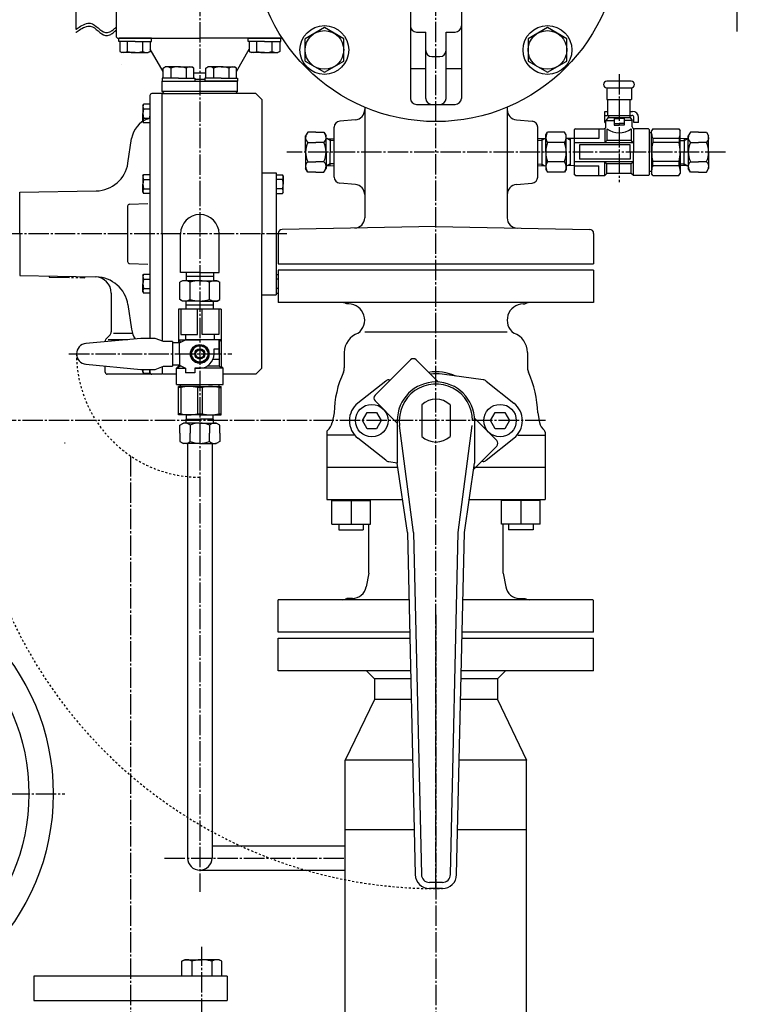
# Model space of a CAD drawing. Extents: x 2032 to 6761, y 1367 to 4702.
# Drawn here: x 4572 to 4925, y 1920 to 2404 of the extents above; entities that cross this region are included whole.
import ezdxf

# ---------------------------------------------------------------- set-up
doc = ezdxf.new("R2010")
doc.units = 0
for name, pattern in [('EXLTYPE0', [13, 10, -1, 1, -1]), ('EXLTYPE1', [15, 10, -1, 1, -1, 1, -1]), ('EXLTYPE7', [2, 1, -1])]:
    doc.linetypes.add(name, pattern=pattern)
doc.layers.add('LAY-1', color=7, linetype='CONTINUOUS')

msp = doc.modelspace()

# ---------------------------------------------------------------- linework, layer by layer
at = {"layer": 'LAY-1', "color": 1, "linetype": 'EXLTYPE0'}
for p, q in [((4776.5, 1976.86), (4776.5, 2672.93)), ((4660.5, 2597.73), (4660.5, 2322.33)), ((4924.57, 2398.13), (4924.57, 2527.13)), ((4866.5, 2377.16), (4866.5, 2324.16)), ((4918.8, 2338.86), (4703.2, 2338.86)), ((4660.5, 2322.33), (4660.5, 1975.26)), ((4703.32, 2298.66), (4524.52, 2298.66)), ((4596.22, 2239.66), (4676.2, 2239.66)), ((4830.32, 2206.86), (4536.37, 2206.86)), ((4626.5, 2189.46), (4626.5, 1743.86)), ((4776.5, 2111.46), (4776.5, 1743.86)), ((4358.9, 2023.36), (4594.1, 2023.36)), ((4643.2, 1991.86), (4731.95, 1991.86)), ((4661.5, 1886.81), (4661.5, 1948.16))]:
    msp.add_line(p, q, dxfattribs=at)
at = {"layer": 'LAY-1', "color": 1, "linetype": 'CONTINUOUS'}
for p, q in [((4764, 2522.43), (4764, 2365.29)), ((4789, 2522.43), (4789, 2365.29)), ((4721.7, 2400.03), (4712.2, 2394.54)), ((4731.2, 2394.54), (4721.7, 2400.03)), ((4767, 2397.86), (4771.5, 2397.86)), ((4771.5, 2365.29), (4771.5, 2397.86)), ((4781.5, 2397.86), (4786, 2397.86)), ((4781.5, 2365.29), (4781.5, 2397.86)), ((4831.3, 2400.03), (4821.8, 2394.54)), ((4840.8, 2394.54), (4831.3, 2400.03)), ((4712.2, 2383.57), (4712.2, 2394.54)), ((4731.2, 2383.57), (4731.2, 2394.54)), ((4821.8, 2394.54), (4821.8, 2383.57)), ((4840.8, 2383.57), (4840.8, 2394.54)), ((4712.2, 2383.57), (4721.7, 2378.09)), ((4721.7, 2378.09), (4731.2, 2383.57)), ((4774.5, 2385.86), (4778.5, 2385.86)), ((4821.8, 2383.57), (4831.3, 2378.09)), ((4831.3, 2378.09), (4840.8, 2383.57)), ((4764, 2379.96), (4771.5, 2379.96)), ((4781.5, 2379.96), (4789, 2379.96)), ((4872.5, 2373.66), (4860.5, 2373.66)), ((4860.4, 2370.46), (4860.4, 2364.78)), ((4860.4, 2370.46), (4872.6, 2370.46)), ((4872.6, 2370.46), (4872.6, 2364.78)), ((4767, 2362.29), (4786, 2362.29)), ((4860.4, 2364.78), (4872.6, 2364.78)), ((4861, 2356.86), (4861, 2364.78)), ((4872, 2356.86), (4872, 2364.78)), ((4741.5, 2360.94), (4741.5, 2359.75)), ((4741.5, 2359.75), (4741.5, 2306.51)), ((4811.5, 2360.94), (4811.5, 2359.75)), ((4811.5, 2359.75), (4811.5, 2306.51)), ((4859.5, 2353.36), (4859.5, 2358.86)), ((4859.5, 2358.86), (4861, 2358.86)), ((4872, 2358.86), (4873.1, 2358.86)), ((4736.94, 2354.77), (4729.24, 2354.1)), ((4816.06, 2354.77), (4823.76, 2354.1)), ((4859.5, 2356.86), (4872.8, 2356.86)), ((4859.5, 2353.36), (4860, 2353.36)), ((4861.14, 2355.88), (4860, 2354.36)), ((4860, 2354.36), (4864, 2354.36)), ((4860, 2351.36), (4860, 2354.36)), ((4861.12, 2355.86), (4871.87, 2355.86)), ((4861.25, 2356.86), (4861.25, 2355.86)), ((4864, 2355.36), (4866.5, 2355.36)), ((4864, 2355.36), (4864, 2352.15)), ((4864, 2352.86), (4866.5, 2352.86)), ((4869, 2355.36), (4866.5, 2355.36)), ((4869, 2352.86), (4866.5, 2352.86)), ((4869, 2355.36), (4869, 2352.15)), ((4873, 2354.36), (4869, 2354.36)), ((4871.75, 2356.86), (4871.75, 2355.86)), ((4871.87, 2355.86), (4873, 2354.36)), ((4873, 2351.36), (4873, 2354.36)), ((4873.8, 2353.36), (4873.8, 2355.86)), ((4876.1, 2353.36), (4873.8, 2353.36)), ((4876.1, 2353.36), (4876.1, 2355.86)), ((4713.5, 2348.67), (4712.5, 2346.94)), ((4717.5, 2348.67), (4713.5, 2348.67)), ((4717.5, 2348.67), (4721.5, 2348.67)), ((4721.5, 2348.67), (4722.5, 2346.94)), ((4726.5, 2326.61), (4726.5, 2351.11)), ((4826.5, 2326.61), (4826.5, 2351.11)), ((4830.5, 2347.36), (4831.26, 2348.67)), ((4839.74, 2348.67), (4831.26, 2348.67)), ((4840.5, 2347.36), (4839.74, 2348.67)), ((4845, 2350.36), (4844.5, 2349.86)), ((4844.5, 2349.86), (4844.5, 2327.86)), ((4845, 2350.36), (4859, 2350.36)), ((4856.5, 2350.36), (4856.5, 2345.61)), ((4859.5, 2350.36), (4859.5, 2343.46)), ((4860.5, 2350.36), (4860.5, 2344.55)), ((4864, 2352.15), (4866.5, 2352.15)), ((4869, 2352.15), (4866.5, 2352.15)), ((4872.5, 2350.36), (4872.5, 2344.55)), ((4873.5, 2350.36), (4873.5, 2338.86)), ((4881, 2350.36), (4874, 2350.36)), ((4881, 2350.36), (4881.5, 2349.86)), ((4881.5, 2338.86), (4881.5, 2349.86)), ((4882.5, 2348.36), (4881.5, 2348.36)), ((4883.08, 2350.36), (4882.5, 2349.36)), ((4882.5, 2338.86), (4882.5, 2349.36)), ((4883.08, 2350.36), (4895.92, 2350.36)), ((4895.92, 2350.36), (4896.5, 2349.36)), ((4896.5, 2338.86), (4896.5, 2349.36)), ((4901.5, 2348.67), (4900.5, 2346.94)), ((4905.5, 2348.67), (4901.5, 2348.67)), ((4905.5, 2348.67), (4909.5, 2348.67)), ((4909.5, 2348.67), (4910.5, 2346.94)), ((4712.5, 2338.86), (4712.5, 2346.94)), ((4713.5, 2343.56), (4717.5, 2343.56)), ((4721.5, 2343.56), (4717.5, 2343.56)), ((4722.5, 2338.86), (4722.5, 2346.94)), ((4722.5, 2345.56), (4726.5, 2345.44)), ((4724.5, 2344.64), (4722.93, 2345.55)), ((4724.5, 2345.5), (4724.5, 2338.86)), ((4726.5, 2344.58), (4724.5, 2344.64)), ((4826.5, 2345.5), (4830.5, 2345.62)), ((4826.5, 2344.64), (4828.5, 2344.7)), ((4828.5, 2344.7), (4830.07, 2345.61)), ((4828.5, 2345.56), (4828.5, 2332.15)), ((4830.5, 2338.86), (4830.5, 2347.36)), ((4839.74, 2343.65), (4831.26, 2343.65)), ((4840.5, 2338.86), (4840.5, 2347.36)), ((4844.5, 2345.5), (4840.5, 2345.62)), ((4842.5, 2344.7), (4840.93, 2345.61)), ((4842.5, 2345.56), (4842.5, 2344.7)), ((4842.5, 2344.7), (4842.5, 2332.15)), ((4856.5, 2345.61), (4844.5, 2345.61)), ((4844.5, 2343.55), (4873.5, 2343.55)), ((4860.5, 2344.55), (4859.5, 2343.55)), ((4872.5, 2344.55), (4860.5, 2344.55)), ((4872.5, 2344.55), (4873.5, 2343.55)), ((4895.96, 2345.61), (4883.04, 2345.61)), ((4883.04, 2345.61), (4883.04, 2343.55)), ((4895.94, 2343.55), (4883.04, 2343.55)), ((4895.96, 2345.61), (4895.96, 2343.55)), ((4900.5, 2345.56), (4896.5, 2345.44)), ((4896.5, 2344.58), (4898.5, 2344.64)), ((4898.5, 2344.64), (4900.07, 2345.55)), ((4898.5, 2345.5), (4898.5, 2338.86)), ((4900.5, 2338.86), (4900.5, 2346.94)), ((4901.5, 2343.56), (4905.5, 2343.56)), ((4909.5, 2343.56), (4905.5, 2343.56)), ((4910.5, 2338.86), (4910.5, 2346.94)), ((4712.5, 2338.86), (4712.5, 2330.77)), ((4722.5, 2338.86), (4722.5, 2330.77)), ((4724.5, 2332.22), (4724.5, 2338.86)), ((4830.5, 2338.86), (4830.5, 2330.36)), ((4840.5, 2338.86), (4840.5, 2330.36)), ((4847, 2342.36), (4847, 2335.36)), ((4872, 2342.36), (4847, 2342.36)), ((4872, 2338.86), (4872, 2342.36)), ((4872, 2338.86), (4872, 2335.36)), ((4873.5, 2327.36), (4873.5, 2338.86)), ((4881.5, 2327.86), (4881.5, 2338.86)), ((4882.5, 2338.86), (4882.5, 2328.36)), ((4896.5, 2338.86), (4896.5, 2328.36)), ((4898.5, 2332.22), (4898.5, 2338.86)), ((4900.5, 2338.86), (4900.5, 2330.77)), ((4910.5, 2338.86), (4910.5, 2330.77)), ((4713.5, 2334.16), (4717.5, 2334.16)), ((4721.5, 2334.16), (4717.5, 2334.16)), ((4724.5, 2333.07), (4722.93, 2332.17)), ((4726.5, 2333.14), (4724.5, 2333.07)), ((4826.5, 2333.07), (4828.5, 2333.01)), ((4828.5, 2333.01), (4830.07, 2332.11)), ((4839.74, 2334.07), (4831.26, 2334.07)), ((4842.5, 2333.01), (4840.93, 2332.11)), ((4844.5, 2334.17), (4873.5, 2334.17)), ((4872, 2335.36), (4847, 2335.36)), ((4859.5, 2327.36), (4859.5, 2334.26)), ((4860.5, 2333.17), (4859.5, 2334.17)), ((4860.5, 2328.36), (4860.5, 2333.17)), ((4872.5, 2333.17), (4860.5, 2333.17)), ((4872.5, 2333.17), (4873.5, 2334.17)), ((4872.5, 2328.36), (4872.5, 2333.17)), ((4895.94, 2334.17), (4883.04, 2334.17)), ((4883.04, 2332.11), (4883.04, 2334.17)), ((4895.96, 2332.11), (4895.96, 2334.17)), ((4896.5, 2333.14), (4898.5, 2333.07)), ((4898.5, 2333.07), (4900.07, 2332.17)), ((4901.5, 2334.16), (4905.5, 2334.16)), ((4909.5, 2334.16), (4905.5, 2334.16)), ((4713.5, 2329.04), (4712.5, 2330.77)), ((4717.5, 2329.04), (4713.5, 2329.04)), ((4717.5, 2329.04), (4721.5, 2329.04)), ((4721.5, 2329.04), (4722.5, 2330.77)), ((4722.5, 2332.15), (4726.5, 2332.28)), ((4826.5, 2332.22), (4830.5, 2332.09)), ((4830.5, 2330.36), (4831.26, 2329.04)), ((4839.74, 2329.04), (4831.26, 2329.04)), ((4840.5, 2330.36), (4839.74, 2329.04)), ((4844.5, 2332.22), (4840.5, 2332.09)), ((4844.5, 2332.11), (4856.5, 2332.11)), ((4856.5, 2327.36), (4856.5, 2332.11)), ((4859.5, 2327.36), (4860.5, 2328.36)), ((4872.5, 2328.36), (4860.5, 2328.36)), ((4873.5, 2327.36), (4872.5, 2328.36)), ((4882.5, 2329.36), (4881.5, 2329.36)), ((4883.08, 2327.36), (4882.5, 2328.36)), ((4895.96, 2332.11), (4883.04, 2332.11)), ((4895.92, 2327.36), (4896.5, 2328.36)), ((4900.5, 2332.15), (4896.5, 2332.28)), ((4901.5, 2329.04), (4900.5, 2330.77)), ((4905.5, 2329.04), (4901.5, 2329.04)), ((4905.5, 2329.04), (4909.5, 2329.04)), ((4909.5, 2329.04), (4910.5, 2330.77)), ((4736.94, 2322.94), (4729.24, 2323.62)), ((4816.06, 2322.94), (4823.76, 2323.62)), ((4845, 2327.36), (4844.5, 2327.86)), ((4845, 2327.36), (4859.5, 2327.36)), ((4881, 2327.36), (4873.5, 2327.36)), ((4881.5, 2327.86), (4881, 2327.36)), ((4883.08, 2327.36), (4895.92, 2327.36)), ((4776.5, 2302.21), (4700.97, 2300.89)), ((4776.5, 2302.21), (4852.03, 2300.89)), ((4699, 2298.89), (4699, 2283.86)), ((4854, 2298.89), (4854, 2283.86)), ((4699, 2283.86), (4854, 2283.86)), ((4854, 2280.86), (4699, 2280.86)), ((4699, 2280.86), (4699, 2264.86)), ((4854, 2280.86), (4854, 2264.86)), ((4854, 2264.86), (4699, 2264.86)), ((4733.64, 2264.25), (4732.73, 2264.27)), ((4819.36, 2264.25), (4820.27, 2264.27)), ((4811.5, 2250.36), (4741.5, 2250.36)), ((4731.5, 2240.36), (4731.5, 2232.77)), ((4763.95, 2236.73), (4746.62, 2219.41)), ((4766.78, 2236.73), (4777.69, 2225.82)), ((4821.5, 2240.36), (4821.5, 2232.77)), ((4753.31, 2226.97), (4754.32, 2227.1)), ((4799.68, 2226.97), (4779.54, 2229.66)), ((4751.85, 2226.34), (4738.16, 2215.47)), ((4801.15, 2226.34), (4814.84, 2215.47)), ((4746.62, 2216.58), (4757.52, 2205.68)), ((4769.5, 2214.68), (4769.5, 2199.03)), ((4783.5, 2214.68), (4783.5, 2199.03)), ((4726.5, 2210.66), (4725.57, 2205.99)), ((4740.38, 2206.86), (4742.69, 2210.86)), ((4742.69, 2210.86), (4747.31, 2210.86)), ((4747.31, 2210.86), (4749.62, 2206.86)), ((4795.46, 2208.05), (4806.38, 2197.13)), ((4803.38, 2206.86), (4805.69, 2210.86)), ((4805.69, 2210.86), (4810.31, 2210.86)), ((4810.31, 2210.86), (4812.62, 2206.86)), ((4826.5, 2210.66), (4827.43, 2205.99)), ((4742.69, 2202.86), (4740.38, 2206.86)), ((4747.31, 2202.86), (4742.69, 2202.86)), ((4749.62, 2206.86), (4747.31, 2202.86)), ((4757.5, 2206.86), (4757.5, 2185.94)), ((4765.5, 2151.93), (4758.65, 2204.53)), ((4787.5, 2151.93), (4794.35, 2204.55)), ((4795.5, 2206.86), (4795.5, 2185.94)), ((4805.69, 2202.86), (4803.38, 2206.86)), ((4810.31, 2202.86), (4805.69, 2202.86)), ((4812.62, 2206.86), (4810.31, 2202.86)), ((4722.84, 2201.23), (4722.84, 2168.02)), ((4736.33, 2199.7), (4722.84, 2199.7)), ((4751.85, 2187.37), (4738.16, 2198.24)), ((4801.15, 2187.37), (4814.84, 2198.24)), ((4816.67, 2199.7), (4830.16, 2199.7)), ((4830.16, 2201.23), (4830.16, 2168.02)), ((4654.5, 2195.66), (4654.5, 1991.86)), ((4666.5, 2195.66), (4666.5, 1991.86)), ((4806.38, 2194.31), (4795.07, 2183)), ((4757.8, 2183.86), (4722.84, 2183.86)), ((4753.32, 2186.75), (4757.5, 2186.19)), ((4762.5, 2151.86), (4757.5, 2185.94)), ((4790.5, 2151.86), (4795.5, 2185.94)), ((4830.16, 2183.86), (4795.2, 2183.86)), ((4799.68, 2186.75), (4798.68, 2186.61)), ((4722.84, 2168.02), (4760.13, 2168.02)), ((4725.29, 2156.02), (4725.29, 2168.02)), ((4725.29, 2167.62), (4744.29, 2167.62)), ((4734.79, 2167.62), (4734.79, 2156.02)), ((4744.29, 2156.02), (4744.29, 2168.02)), ((4792.87, 2168.02), (4830.16, 2168.02)), ((4808.71, 2156.02), (4808.71, 2168.02)), ((4827.71, 2167.62), (4808.71, 2167.62)), ((4818.21, 2167.62), (4818.21, 2156.02)), ((4827.71, 2156.02), (4827.71, 2168.02)), ((4725.29, 2156.02), (4744.29, 2156.02)), ((4728.79, 2156.02), (4728.79, 2153.26)), ((4740.79, 2156.02), (4740.79, 2153.26)), ((4743.5, 2131.86), (4743.5, 2156.02)), ((4827.71, 2156.02), (4808.71, 2156.02)), ((4809.5, 2131.86), (4809.5, 2156.02)), ((4812.21, 2156.02), (4812.21, 2153.26)), ((4824.21, 2156.02), (4824.21, 2153.26)), ((4728.79, 2153.26), (4740.79, 2153.26)), ((4762.5, 2151.86), (4766.34, 1983.7)), ((4765.5, 2151.93), (4769.34, 1983.77)), ((4783.66, 1983.77), (4787.5, 2151.93)), ((4786.66, 1983.7), (4790.5, 2151.86)), ((4824.21, 2153.26), (4812.21, 2153.26)), ((4743.5, 2131.86), (4742.21, 2125.17)), ((4809.5, 2131.86), (4810.79, 2125.17)), ((4699, 2102.86), (4699, 2118.86)), ((4763.25, 2118.86), (4699, 2118.86)), ((4735.46, 2119.49), (4732.73, 2119.45)), ((4853.6, 2118.86), (4789.75, 2118.86)), ((4817.54, 2119.49), (4820.27, 2119.45)), ((4854, 2102.86), (4854, 2118.86)), ((4763.62, 2102.86), (4699, 2102.86)), ((4854, 2102.86), (4789.38, 2102.86)), ((4699, 2099.86), (4763.69, 2099.86)), ((4699, 2083.86), (4699, 2099.86)), ((4789.31, 2099.86), (4854, 2099.86)), ((4854, 2083.86), (4854, 2099.86)), ((4764.05, 2083.86), (4699, 2083.86)), ((4742.35, 2083.86), (4746.25, 2079.96)), ((4854, 2083.86), (4788.95, 2083.86)), ((4810.65, 2083.86), (4806.75, 2079.96)), ((4764.14, 2079.96), (4746.25, 2079.96)), ((4746.25, 2079.96), (4746.25, 2069.86)), ((4806.75, 2079.96), (4788.86, 2079.96)), ((4806.75, 2079.96), (4806.75, 2069.86)), ((4746.25, 2069.86), (4731.95, 2039.96)), ((4764.37, 2069.86), (4746.25, 2069.86)), ((4806.75, 2069.86), (4788.63, 2069.86)), ((4806.75, 2069.86), (4821.05, 2039.96)), ((4765.06, 2039.96), (4731.95, 2039.96)), ((4731.95, 1870.21), (4731.95, 2039.96)), ((4821.05, 2039.96), (4787.94, 2039.96)), ((4821.05, 1870.21), (4821.05, 2039.96)), ((4731.95, 2005.96), (4765.83, 2005.96)), ((4787.17, 2005.96), (4821.05, 2005.96)), ((4666.5, 1997.86), (4731.95, 1997.86)), ((4660.5, 1985.86), (4731.95, 1985.86)), ((4779.66, 1979.86), (4773.34, 1979.86)), ((4779.66, 1976.86), (4773.34, 1976.86)), ((4674, 1933.86), (4579, 1933.86)), ((4579, 1933.86), (4579, 1921.86)), ((4674, 1933.86), (4674, 1921.86)), ((4579, 1921.86), (4626.5, 1921.86)), ((4626.5, 1921.86), (4674, 1921.86))]:
    msp.add_line(p, q, dxfattribs=at)
at = {"layer": 'LAY-1', "color": 2, "linetype": 'CONTINUOUS'}
for p, q in [((4599.5, 2437.86), (4599.5, 2399.08)), ((4619.5, 2395.36), (4619.5, 2408.36)), ((4620, 2394.86), (4619.5, 2395.36)), ((4620, 2394.86), (4660.5, 2394.86)), ((4620.68, 2393.26), (4620.68, 2394.86)), ((4628.68, 2393.26), (4620.68, 2393.26)), ((4636.68, 2394.86), (4620.79, 2394.86)), ((4621.18, 2393.26), (4621.18, 2388.33)), ((4624.93, 2388.33), (4624.93, 2393.26)), ((4628.68, 2393.26), (4636.68, 2393.26)), ((4632.43, 2388.33), (4632.43, 2393.26)), ((4636.18, 2393.26), (4636.18, 2388.33)), ((4636.68, 2393.26), (4636.68, 2394.86)), ((4701, 2394.86), (4660.5, 2394.86)), ((4684.32, 2393.26), (4684.32, 2394.86)), ((4684.32, 2394.86), (4700.21, 2394.86)), ((4692.32, 2393.26), (4684.32, 2393.26)), ((4684.82, 2393.26), (4684.82, 2388.33)), ((4688.57, 2388.33), (4688.57, 2393.26)), ((4692.32, 2393.26), (4700.32, 2393.26)), ((4696.07, 2388.33), (4696.07, 2393.26)), ((4699.82, 2393.26), (4699.82, 2388.33)), ((4700.32, 2393.26), (4700.32, 2394.86)), ((4701, 2394.86), (4701.01, 2394.86)), ((4621.18, 2388.33), (4622.18, 2387.76)), ((4628.68, 2387.76), (4622.18, 2387.76)), ((4628.68, 2387.76), (4635.18, 2387.76)), ((4636.18, 2388.33), (4635.18, 2387.76)), ((4642.5, 2378.52), (4636.18, 2389.47)), ((4678.5, 2378.52), (4684.82, 2389.47)), ((4684.82, 2388.33), (4685.82, 2387.76)), ((4692.32, 2387.76), (4685.82, 2387.76)), ((4692.32, 2387.76), (4698.82, 2387.76)), ((4699.82, 2388.33), (4698.82, 2387.76)), ((4642.5, 2380.18), (4643.5, 2380.76)), ((4642.5, 2375.26), (4642.5, 2380.18)), ((4650, 2380.76), (4643.5, 2380.76)), ((4646.25, 2380.18), (4646.25, 2375.26)), ((4650, 2380.76), (4656.5, 2380.76)), ((4653.75, 2380.18), (4653.75, 2375.26)), ((4657.5, 2380.18), (4656.5, 2380.76)), ((4657.5, 2375.26), (4657.5, 2380.18)), ((4663.5, 2377.66), (4657.5, 2377.66)), ((4663.5, 2380.18), (4664.5, 2380.76)), ((4663.5, 2375.26), (4663.5, 2380.18)), ((4671, 2380.76), (4664.5, 2380.76)), ((4667.25, 2380.18), (4667.25, 2375.26)), ((4671, 2380.76), (4677.5, 2380.76)), ((4674.75, 2380.18), (4674.75, 2375.26)), ((4678.5, 2380.18), (4677.5, 2380.76)), ((4678.5, 2375.26), (4678.5, 2380.18)), ((4642, 2375.26), (4642, 2373.66)), ((4650, 2375.26), (4642, 2375.26)), ((4642, 2368.66), (4642, 2373.66)), ((4642, 2373.66), (4679, 2373.66)), ((4642, 2373.66), (4657.89, 2373.66)), ((4650, 2375.26), (4658, 2375.26)), ((4658, 2375.26), (4658, 2373.66)), ((4658, 2374.66), (4663, 2374.66)), ((4671, 2375.26), (4663, 2375.26)), ((4663, 2375.26), (4663, 2373.66)), ((4679, 2373.66), (4663.11, 2373.66)), ((4671, 2375.26), (4679, 2375.26)), ((4679, 2375.26), (4679, 2373.66)), ((4679, 2368.66), (4679, 2373.66)), ((4642, 2367.66), (4636.91, 2367.66)), ((4643, 2367.66), (4642, 2368.66)), ((4679, 2368.66), (4642, 2368.66)), ((4642, 2367.66), (4660.5, 2367.66)), ((4642, 2298.66), (4642, 2367.66)), ((4688, 2367.66), (4660.5, 2367.66)), ((4678, 2367.66), (4679, 2368.66)), ((4688, 2367.66), (4691, 2364.66)), ((4632.5, 2361.79), (4632.85, 2362.39)), ((4636, 2362.39), (4632.85, 2362.39)), ((4636, 2366.66), (4636, 2247.26)), ((4691, 2364.66), (4691, 2298.66)), ((4632.5, 2361.79), (4632.5, 2357.79)), ((4632.5, 2353.79), (4632.5, 2357.79)), ((4632.85, 2360.1), (4636, 2360.1)), ((4632.5, 2353.79), (4632.85, 2353.19)), ((4632.85, 2355.48), (4636, 2355.48)), ((4636, 2353.19), (4632.85, 2353.19)), ((4625.17, 2333.44), (4626.99, 2345.57)), ((4691, 2328.66), (4698, 2328.66)), ((4698, 2328.66), (4698, 2268.66)), ((4632.5, 2327.15), (4632.85, 2327.75)), ((4632.5, 2327.15), (4632.5, 2323.15)), ((4636, 2327.75), (4632.85, 2327.75)), ((4632.85, 2325.46), (4636, 2325.46)), ((4698, 2327.76), (4701.15, 2327.76)), ((4701.15, 2325.47), (4698, 2325.47)), ((4701.5, 2327.16), (4701.15, 2327.76)), ((4701.5, 2327.16), (4701.5, 2323.16)), ((4572, 2319.16), (4609.63, 2319.81)), ((4572, 2298.66), (4572, 2319.16)), ((4632.5, 2319.15), (4632.5, 2323.15)), ((4632.5, 2319.15), (4632.85, 2318.55)), ((4632.85, 2320.84), (4636, 2320.84)), ((4636, 2318.55), (4632.85, 2318.55)), ((4701.15, 2320.85), (4698, 2320.85)), ((4698, 2318.56), (4701.15, 2318.56)), ((4701.5, 2319.16), (4701.15, 2318.56)), ((4701.5, 2319.16), (4701.5, 2323.16)), ((4625.97, 2313.23), (4635.03, 2313.54)), ((4625, 2312.23), (4625, 2285.09)), ((4572, 2298.66), (4572, 2278.16)), ((4642, 2298.66), (4642, 2245.99)), ((4691, 2232.66), (4691, 2298.66)), ((4625.97, 2284.09), (4635.03, 2283.77)), ((4572, 2278.16), (4609.14, 2277.51)), ((4632.5, 2278.17), (4632.85, 2278.77)), ((4632.5, 2278.17), (4632.5, 2274.17)), ((4636, 2278.77), (4632.85, 2278.77)), ((4632.85, 2276.48), (4636, 2276.48)), ((4698, 2278.76), (4699, 2278.76)), ((4699, 2276.47), (4698, 2276.47)), ((4632.5, 2270.17), (4632.5, 2274.17)), ((4632.5, 2270.17), (4632.85, 2269.57)), ((4632.85, 2271.86), (4636, 2271.86)), ((4699, 2271.85), (4698, 2271.85)), ((4617, 2269.51), (4617, 2250.49)), ((4636, 2269.57), (4632.85, 2269.57)), ((4691, 2268.66), (4698, 2268.66)), ((4698, 2269.56), (4699, 2269.56)), ((4625.17, 2263.88), (4626.99, 2251.75)), ((4614, 2245.62), (4614, 2245.83)), ((4614.59, 2247.24), (4616.41, 2249.07)), ((4625.06, 2246.66), (4615.45, 2246.66)), ((4627.5, 2249.66), (4618.05, 2249.66)), ((4614, 2230.66), (4614, 2233.69)), ((4632.5, 2230.66), (4632.5, 2232.06)), ((4636, 2232.06), (4636, 2230.66)), ((4636, 2230.06), (4636, 2232.06)), ((4636, 2230.66), (4636, 2232.06)), ((4642, 2233.33), (4642, 2229.66)), ((4688, 2229.66), (4691, 2232.66)), ((4642, 2229.66), (4615, 2229.66)), ((4632.5, 2230.66), (4632.85, 2230.06)), ((4636, 2230.06), (4632.85, 2230.06)), ((4642.5, 2229.66), (4642, 2230.16)), ((4649, 2229.66), (4642.5, 2229.66)), ((4688, 2229.66), (4672, 2229.66))]:
    msp.add_line(p, q, dxfattribs=at)
at = {"layer": 'LAY-1', "color": 4, "linetype": 'CONTINUOUS'}
for p, q in [((4651, 2279.66), (4651, 2298.66)), ((4670, 2279.66), (4670, 2298.66)), ((4660.5, 2279.66), (4651, 2279.66)), ((4653.86, 2279.66), (4653.73, 2275.66)), ((4660.5, 2279.66), (4670, 2279.66)), ((4667.14, 2279.66), (4667.27, 2275.66)), ((4652, 2275.66), (4650.69, 2274.9)), ((4650.69, 2266.42), (4650.69, 2274.9)), ((4660.5, 2275.66), (4652, 2275.66)), ((4667.2, 2277.66), (4653.8, 2277.66)), ((4655.71, 2266.42), (4655.71, 2274.9)), ((4660.5, 2275.66), (4669, 2275.66)), ((4665.29, 2266.42), (4665.29, 2274.9)), ((4669, 2275.66), (4667.27, 2275.66)), ((4669, 2275.66), (4670.31, 2274.9)), ((4670.31, 2266.42), (4670.31, 2274.9)), ((4652, 2265.66), (4650.69, 2266.42)), ((4660.5, 2265.66), (4652, 2265.66)), ((4653.86, 2261.66), (4653.73, 2265.66)), ((4660.5, 2265.66), (4669, 2265.66)), ((4667.14, 2261.66), (4667.27, 2265.66)), ((4669, 2265.66), (4667.27, 2265.66)), ((4669, 2265.66), (4670.31, 2266.42)), ((4671, 2261.66), (4650, 2261.66)), ((4650, 2261.66), (4650, 2245.16)), ((4651.19, 2261.66), (4651.19, 2249.16)), ((4666.35, 2263.66), (4653.8, 2263.66)), ((4659.31, 2249.16), (4659.31, 2261.66)), ((4661.69, 2249.16), (4661.69, 2261.66)), ((4667.2, 2263.66), (4666.35, 2263.66)), ((4669.81, 2261.66), (4669.81, 2249.16)), ((4671, 2261.66), (4671, 2233.66)), ((4631.47, 2247.26), (4604.52, 2244.74)), ((4638.61, 2247.26), (4631.47, 2247.26)), ((4642.61, 2245.76), (4638.61, 2247.26)), ((4647.07, 2245.76), (4642.61, 2245.76)), ((4647.07, 2245.76), (4647.07, 2233.56)), ((4651, 2245.66), (4650, 2246.66)), ((4650, 2246.66), (4660.5, 2246.66)), ((4650.5, 2245.16), (4653.5, 2246.66)), ((4651.19, 2249.16), (4659.31, 2249.16)), ((4653.5, 2249.16), (4653.5, 2246.66)), ((4669.8, 2246.66), (4653.6, 2246.66)), ((4671, 2246.66), (4660.5, 2246.66)), ((4669.81, 2249.16), (4661.69, 2249.16)), ((4667.5, 2249.16), (4667.5, 2246.66)), ((4669.8, 2246.66), (4669.8, 2242.16)), ((4670, 2245.66), (4671, 2246.66)), ((4650.5, 2245.16), (4647.07, 2245.16)), ((4650.5, 2239.66), (4650.5, 2245.16)), ((4660.5, 2241.66), (4659, 2241.66)), ((4662, 2241.66), (4660.5, 2241.66)), ((4667.5, 2242.16), (4669.8, 2242.16)), ((4667.5, 2239.66), (4667.5, 2242.16)), ((4667.5, 2242.16), (4670, 2242.16)), ((4670, 2245.66), (4670, 2233.66)), ((4670, 2239.66), (4670, 2242.16)), ((4650.5, 2239.66), (4650.5, 2234.16)), ((4659, 2237.66), (4660.5, 2237.66)), ((4660.5, 2237.66), (4662, 2237.66)), ((4667.04, 2237.16), (4670, 2237.16)), ((4670, 2239.66), (4670, 2237.16)), ((4604.52, 2234.58), (4631.47, 2232.06)), ((4631.47, 2232.06), (4638.61, 2232.06)), ((4638.61, 2232.06), (4642.61, 2233.56)), ((4642.61, 2233.56), (4647.07, 2233.56)), ((4650.5, 2234.16), (4647.07, 2234.16)), ((4649, 2232.66), (4650, 2233.66)), ((4651, 2233.66), (4649, 2232.66)), ((4649, 2224.66), (4649, 2232.66)), ((4649, 2232.66), (4653.5, 2232.66)), ((4650, 2234.16), (4650, 2233.66)), ((4650.5, 2234.16), (4653.5, 2232.66)), ((4653.5, 2232.66), (4653.5, 2230.36)), ((4658, 2232.66), (4658, 2230.36)), ((4660.5, 2232.66), (4658, 2232.66)), ((4658, 2232.66), (4660.5, 2232.66)), ((4672, 2232.66), (4660.5, 2232.66)), ((4670, 2233.66), (4664.11, 2233.66)), ((4670, 2233.66), (4672, 2232.66)), ((4672, 2232.66), (4671, 2233.66)), ((4672, 2224.66), (4672, 2232.66)), ((4658, 2230.36), (4653.5, 2230.36)), ((4649, 2224.66), (4672, 2224.66)), ((4650, 2209.66), (4650, 2223.66)), ((4660.5, 2223.66), (4650, 2223.66)), ((4651.19, 2223.1), (4650, 2223.1)), ((4651, 2223.66), (4651, 2224.66)), ((4651.19, 2223.1), (4651.19, 2210.21)), ((4659.31, 2223.1), (4659.31, 2210.21)), ((4661.69, 2223.1), (4659.31, 2223.1)), ((4660.5, 2223.66), (4671, 2223.66)), ((4661.69, 2223.1), (4661.69, 2210.21)), ((4669.81, 2223.1), (4669.81, 2210.21)), ((4669.81, 2223.1), (4671, 2223.1)), ((4670, 2223.66), (4670, 2224.66)), ((4671, 2209.66), (4671, 2223.66)), ((4651.19, 2210.21), (4650, 2210.21)), ((4660.5, 2209.66), (4650, 2209.66)), ((4653.8, 2205.66), (4653.92, 2209.66)), ((4653.86, 2207.66), (4660.5, 2207.66)), ((4659.31, 2210.21), (4661.69, 2210.21)), ((4660.5, 2209.66), (4671, 2209.66)), ((4667.14, 2207.66), (4660.5, 2207.66)), ((4667.2, 2205.66), (4667.08, 2209.66)), ((4669.81, 2210.21), (4671, 2210.21)), ((4650.69, 2204.66), (4652.42, 2205.66)), ((4650.69, 2200.66), (4650.69, 2204.66)), ((4660.5, 2205.66), (4652.42, 2205.66)), ((4655.8, 2204.66), (4655.8, 2200.66)), ((4660.5, 2205.66), (4668.58, 2205.66)), ((4665.2, 2204.66), (4665.2, 2200.66)), ((4670.31, 2204.66), (4668.58, 2205.66)), ((4670.31, 2200.66), (4670.31, 2204.66)), ((4650.69, 2200.66), (4650.69, 2196.66)), ((4655.8, 2196.66), (4655.8, 2200.66)), ((4665.2, 2196.66), (4665.2, 2200.66)), ((4670.31, 2200.66), (4670.31, 2196.66)), ((4650.69, 2196.66), (4652.42, 2195.66)), ((4660.5, 2195.66), (4652.42, 2195.66)), ((4660.5, 2195.66), (4668.58, 2195.66)), ((4670.31, 2196.66), (4668.58, 2195.66))]:
    msp.add_line(p, q, dxfattribs=at)
at = {"layer": 'LAY-1', "color": 1, "linetype": 'EXLTYPE1'}
for p, q in [((4586.51, 2277.9), (4586.51, 2277.4)), ((4586.51, 2277.4), (4604.01, 2277.1)), ((4604.01, 2277.1), (4604.01, 2277.6)), ((4651.7, 1941.11), (4653, 1941.86)), ((4651.7, 1933.86), (4651.7, 1941.11)), ((4653, 1941.86), (4661.5, 1941.86)), ((4656.6, 1941.11), (4656.6, 1933.86)), ((4670, 1941.86), (4661.5, 1941.86)), ((4666.4, 1941.11), (4666.4, 1933.86)), ((4671.3, 1941.11), (4670, 1941.86)), ((4671.3, 1933.86), (4671.3, 1941.11))]:
    msp.add_line(p, q, dxfattribs=at)
at = {"layer": 'LAY-1', "color": 1, "linetype": 'CONTINUOUS', "flags": 128}
for points in [[(4599.5, 2399.08), (4599.58, 2399.14), (4599.81, 2399.32), (4600.17, 2399.6), (4600.65, 2399.93), (4601.21, 2400.32), (4601.85, 2400.72), (4602.55, 2401.12), (4603.28, 2401.49), (4604.03, 2401.8), (4604.78, 2402.05), (4605.5, 2402.19), (4606.66, 2402.17), (4607.72, 2401.86), (4608.7, 2401.33), (4609.63, 2400.66), (4610.53, 2399.91), (4611.4, 2399.17), (4612.29, 2398.49), (4613.2, 2397.96), (4614.15, 2397.64), (4615.18, 2397.62), (4616.29, 2397.95), (4616.7, 2398.16), (4617.11, 2398.41), (4617.51, 2398.68), (4617.9, 2398.97), (4618.27, 2399.26), (4618.61, 2399.54), (4618.91, 2399.8), (4619.15, 2400.02), (4619.34, 2400.2), (4619.46, 2400.31), (4619.5, 2400.35)], [(4599.5, 2397.62), (4599.58, 2397.69), (4599.81, 2397.87), (4600.17, 2398.14), (4600.65, 2398.48), (4601.21, 2398.86), (4601.85, 2399.26), (4602.55, 2399.66), (4603.28, 2400.03), (4604.03, 2400.35), (4604.78, 2400.59), (4605.5, 2400.73), (4606.66, 2400.71), (4607.72, 2400.4), (4608.7, 2399.87), (4609.63, 2399.2), (4610.53, 2398.46), (4611.4, 2397.71), (4612.29, 2397.03), (4613.2, 2396.5), (4614.15, 2396.19), (4615.18, 2396.16), (4616.29, 2396.49), (4616.7, 2396.7), (4617.11, 2396.95), (4617.51, 2397.22), (4617.9, 2397.51), (4618.27, 2397.81), (4618.61, 2398.09), (4618.91, 2398.34), (4619.15, 2398.57), (4619.34, 2398.74), (4619.46, 2398.85), (4619.5, 2398.9)]]:
    msp.add_lwpolyline(points, dxfattribs=at)
at = {"layer": 'LAY-1', "color": 4, "linetype": 'CONTINUOUS', "flags": 128}
msp.add_lwpolyline([(4655.88, 2239.66), (4658.19, 2235.66), (4662.81, 2235.66), (4665.12, 2239.66), (4662.81, 2243.66), (4658.19, 2243.66), (4655.88, 2239.66)], dxfattribs=at)
at = {"layer": 'LAY-1', "color": 1, "linetype": 'CONTINUOUS'}
for centre, radius in [((4776.5, 2443.86), 90), ((4721.7, 2389.06), 12), ((4831.3, 2389.06), 12), ((4721.7, 2389.06), 9.5), ((4831.3, 2389.06), 9.5), ((4745, 2206.86), 8), ((4808, 2206.86), 8), ((4476.5, 2023.36), 112), ((4476.5, 2023.36), 100)]:
    msp.add_circle(centre, radius, dxfattribs=at)
at = {"layer": 'LAY-1', "color": 4, "linetype": 'CONTINUOUS'}
for radius in [4.6, 4, 2.5, 2]:
    msp.add_circle((4660.5, 2239.66), radius, dxfattribs=at)
at = {"layer": 'LAY-1', "color": 1, "linetype": 'CONTINUOUS'}
for centre, radius, start, end in [((4767, 2400.86), 3, 180, 270), ((4786, 2400.86), 3, 270, 0), ((4774.5, 2388.86), 3, 180, 270), ((4778.5, 2388.86), 3, 270, 0), ((4860.5, 2372.06), 1.6, 90, 270), ((4872.5, 2372.06), 1.6, 270, 90), ((4767, 2365.29), 3, 180, 270), ((4774.5, 2365.29), 3, 180, 270), ((4778.5, 2365.29), 3, 270, 0), ((4786, 2365.29), 3, 270, 0), ((4736.5, 2359.75), 5, 275, 0), ((4816.5, 2359.75), 5, 180, 265), ((4873.1, 2355.86), 3, 0, 90), ((4729.5, 2351.11), 3, 95, 180), ((4823.5, 2351.11), 3, 0, 85), ((4872.8, 2355.86), 1, 0, 90), ((4715.87, 2345.99), 3.4, 146.4282, 225.8171), ((4719.13, 2345.99), 3.4, 314.1829, 33.5718), ((4835.04, 2346.16), 4.54, 153.6262, 213.6262), ((4835.96, 2346.16), 4.54, 326.3738, 26.3738), ((4859, 2351.36), 1, 270, 0), ((4866.5, 2358.29), 9.95, 232.9039, 307.0961), ((4874, 2351.36), 1, 180, 270), ((4887.87, 2347.95), 5.37, 180, 205.9094), ((4891.13, 2347.95), 5.37, 334.0906, 0), ((4903.87, 2345.99), 3.4, 146.4282, 225.8171), ((4907.13, 2345.99), 3.4, 314.1829, 33.5718), ((4723.94, 2338.88), 11.44, 155.8659, 180.1111), ((4711.06, 2338.88), 11.44, 359.8889, 24.1341), ((4845.99, 2338.86), 15.49, 161.9877, 180), ((4825.01, 2338.86), 15.49, 0, 18.0123), ((4902.56, 2338.86), 20.06, 166.4795, 193.5205), ((4876.44, 2338.86), 20.06, 346.4795, 13.5205), ((4911.94, 2338.88), 11.44, 155.8659, 180.1111), ((4899.06, 2338.88), 11.44, 359.8889, 24.1341), ((4723.94, 2338.84), 11.44, 179.8889, 204.1341), ((4711.06, 2338.84), 11.44, 335.8659, 0.1111), ((4845.99, 2338.86), 15.49, 180, 198.0123), ((4825.01, 2338.86), 15.49, 341.9877, 0), ((4911.94, 2338.84), 11.44, 179.8889, 204.1341), ((4899.06, 2338.84), 11.44, 335.8659, 0.1111), ((4715.87, 2331.72), 3.4, 134.1829, 213.5718), ((4719.13, 2331.72), 3.4, 326.4282, 45.8171), ((4835.04, 2331.55), 4.54, 146.3738, 206.3738), ((4835.96, 2331.55), 4.54, 333.6262, 33.6262), ((4903.87, 2331.72), 3.4, 134.1829, 213.5718), ((4907.13, 2331.72), 3.4, 326.4282, 45.8171), ((4887.87, 2329.76), 5.37, 154.0906, 180), ((4891.13, 2329.76), 5.37, 0, 25.9094), ((4729.5, 2326.61), 3, 180, 265), ((4823.5, 2326.61), 3, 275, 0), ((4736.5, 2317.96), 5, 0, 85), ((4816.5, 2317.96), 5, 95, 180), ((4736.5, 2306.51), 5, 271, 0), ((4816.5, 2306.51), 5, 180, 269), ((4701, 2298.89), 2, 91, 180), ((4852, 2298.89), 2, 0, 89), ((4730.5, 2260.36), 4.5, 59.2205, 90), ((4733.5, 2256.25), 8, 306.3728, 89), ((4819.5, 2256.25), 8, 91, 233.6272), ((4822.5, 2260.36), 4.5, 90, 120.7795), ((4741.5, 2240.36), 10, 109.0002, 180), ((4811.5, 2240.36), 10, 0, 70.9998), ((4765.36, 2235.32), 2, 45, 135), ((4726.5, 2232.77), 5, 335.38, 0), ((4826.5, 2232.77), 5, 180, 204.62), ((4776.5, 2209.86), 50, 155.38, 179.0418), ((4753.72, 2223.99), 3, 97.6042, 128.4478), ((4776.5, 2206.86), 24, 65.798, 98.5764), ((4776.5, 2206.86), 23, 82.3958, 96.7156), ((4799.28, 2223.99), 3, 51.5522, 82.3958), ((4776.5, 2209.86), 50, 0.9582, 24.62), ((4776.5, 2206.86), 19, 0, 180), ((4776.5, 2206.86), 18, 0, 187.4172), ((4748.04, 2217.99), 2, 135, 225), ((4776.5, 2206.86), 10.5, 48.1897, 131.8103), ((4745, 2206.86), 11, 128.4478, 231.5522), ((4808, 2206.86), 11, 0, 51.5522), ((4718.7, 2207.36), 7, 309.9547, 348.6901), ((4808, 2206.86), 11, 308.4478, 0), ((4834.3, 2207.36), 7, 191.3099, 230.045), ((4723.84, 2201.23), 1, 129.9547, 180), ((4776.5, 2206.86), 10.5, 228.1897, 311.8103), ((4829.16, 2201.23), 1, 0, 50.045), ((4804.96, 2195.72), 2, 315, 45), ((4753.72, 2189.72), 3, 231.5522, 262.3958), ((4799.28, 2189.72), 3, 277.6042, 308.4478), ((4735.34, 2126.49), 7, 271, 349.1145), ((4817.66, 2126.49), 7, 190.8855, 269), ((4730.5, 2123.36), 4.5, 270, 300.7795), ((4822.5, 2123.36), 4.5, 239.2205, 270), ((4660.5, 1991.86), 6, 180, 0), ((4773.34, 1983.86), 7, 181.3094, 270), ((4773.34, 1983.86), 4, 181.3094, 270), ((4779.66, 1983.86), 4, 270, 358.6906), ((4779.66, 1983.86), 7, 270, 358.6906)]:
    msp.add_arc(centre, radius, start, end, dxfattribs=at)
at = {"layer": 'LAY-1', "color": 2, "linetype": 'CONTINUOUS'}
for centre, radius, start, end in [((4623.05, 2391.09), 3.33, 235.7468, 304.2532), ((4628.68, 2400.24), 12.49, 252.5077, 287.4923), ((4634.31, 2391.09), 3.33, 235.7468, 304.2532), ((4686.69, 2391.09), 3.33, 235.7468, 304.2532), ((4692.32, 2400.24), 12.49, 252.5077, 287.4923), ((4697.95, 2391.09), 3.33, 235.7468, 304.2532), ((4644.37, 2377.43), 3.33, 55.7468, 124.2532), ((4650, 2368.27), 12.49, 72.5077, 107.4923), ((4655.63, 2377.43), 3.33, 55.7468, 124.2532), ((4665.37, 2377.43), 3.33, 55.7468, 124.2532), ((4671, 2368.27), 12.49, 72.5077, 107.4923), ((4676.63, 2377.43), 3.33, 55.7468, 124.2532), ((4637, 2366.66), 1, 90, 180), ((4634.57, 2361.24), 2.07, 146.3428, 213.6572), ((4640.37, 2357.79), 7.87, 162.9385, 197.0615), ((4638.86, 2343.79), 12, 108.8275, 171.4716), ((4634.57, 2354.33), 2.07, 146.3428, 213.6572), ((4634.5, 2356.57), 1.5, 288.8275, 0), ((4609.35, 2335.81), 16, 271, 351.4716), ((4653.5, 2323.46), 5, 60, 60), ((4634.57, 2326.6), 2.07, 146.3428, 213.6572), ((4640.37, 2323.15), 7.87, 162.9385, 197.0615), ((4699.43, 2326.61), 2.07, 326.3428, 33.6572), ((4693.63, 2323.16), 7.87, 342.9385, 17.0615), ((4634.57, 2319.69), 2.07, 146.3428, 213.6572), ((4699.43, 2319.7), 2.07, 326.3428, 33.6572), ((4626, 2312.23), 1, 92, 180), ((4626, 2285.09), 1, 180, 268), ((4609, 2269.51), 8, 0, 89), ((4609.35, 2261.5), 16, 8.5284, 89), ((4634.57, 2277.62), 2.07, 146.3428, 213.6572), ((4640.37, 2274.17), 7.87, 162.9385, 197.0615), ((4634.57, 2270.71), 2.07, 146.3428, 213.6572), ((4638.86, 2253.53), 12, 188.5284, 212.9177), ((4616, 2245.83), 2, 135, 180), ((4615, 2250.49), 2, 315, 0), ((4634.57, 2231.2), 2.07, 155.5689, 213.6572), ((4615, 2230.66), 1, 180, 270), ((4637, 2230.66), 1, 180, 270), ((4602.28, 2204.7), 12, 226.7458, 227.4221)]:
    msp.add_arc(centre, radius, start, end, dxfattribs=at)
at = {"layer": 'LAY-1', "color": 1, "linetype": 'EXLTYPE1'}
for centre, radius, start, end in [((4622, 2384.36), 2.5, 269.1995, 270), ((4654.15, 1937.48), 4.37, 55.9352, 124.0648), ((4661.5, 1925.49), 16.37, 72.5829, 107.4171), ((4668.85, 1937.48), 4.37, 55.9352, 124.0648)]:
    msp.add_arc(centre, radius, start, end, dxfattribs=at)
at = {"layer": 'LAY-1', "color": 4, "linetype": 'CONTINUOUS'}
for centre, radius, start, end in [((4660.5, 2298.66), 9.5, 0, 180), ((4653.2, 2271.12), 4.54, 56.3738, 116.3738), ((4660.5, 2260.17), 15.49, 90, 108.0123), ((4660.5, 2260.17), 15.49, 71.9877, 90), ((4667.8, 2271.12), 4.54, 63.6262, 123.6262), ((4653.2, 2270.19), 4.54, 243.6262, 303.6262), ((4660.5, 2281.15), 15.49, 251.9877, 270), ((4660.5, 2281.15), 15.49, 270, 288.0123), ((4667.8, 2270.19), 4.54, 236.3738, 296.3738), ((4605, 2239.66), 5.1, 94.6987, 180), ((4605, 2239.66), 5.1, 180, 265.3013), ((4660.5, 2239.66), 7, 270, 0), ((4655.25, 2208.49), 15.16, 74.4621, 105.5379), ((4665.75, 2208.49), 15.16, 74.4621, 105.5379), ((4655.25, 2224.82), 15.16, 254.4621, 285.5379), ((4665.75, 2224.82), 15.16, 254.4621, 285.5379), ((4653.36, 2202.29), 3.4, 44.1829, 123.5718), ((4660.48, 2194.22), 11.44, 89.8889, 114.1341), ((4660.52, 2194.22), 11.44, 65.8659, 90.1111), ((4667.64, 2202.29), 3.4, 56.4282, 135.8171), ((4653.36, 2199.02), 3.4, 236.4282, 315.8171), ((4660.48, 2207.1), 11.44, 245.8659, 270.1111), ((4660.52, 2207.1), 11.44, 269.8889, 294.1341), ((4667.64, 2199.02), 3.4, 224.1829, 303.5718)]:
    msp.add_arc(centre, radius, start, end, dxfattribs=at)
at = {"layer": 'LAY-1', "color": 1, "linetype": 'EXLTYPE7'}
for centre, radius, end in [((4660.5, 2239.66), 60.6, 270), ((4776.5, 2206.86), 230.02, 270.7867)]:
    msp.add_arc(centre, radius, 180, end, dxfattribs=at)

doc.saveas('drawing.dxf')
